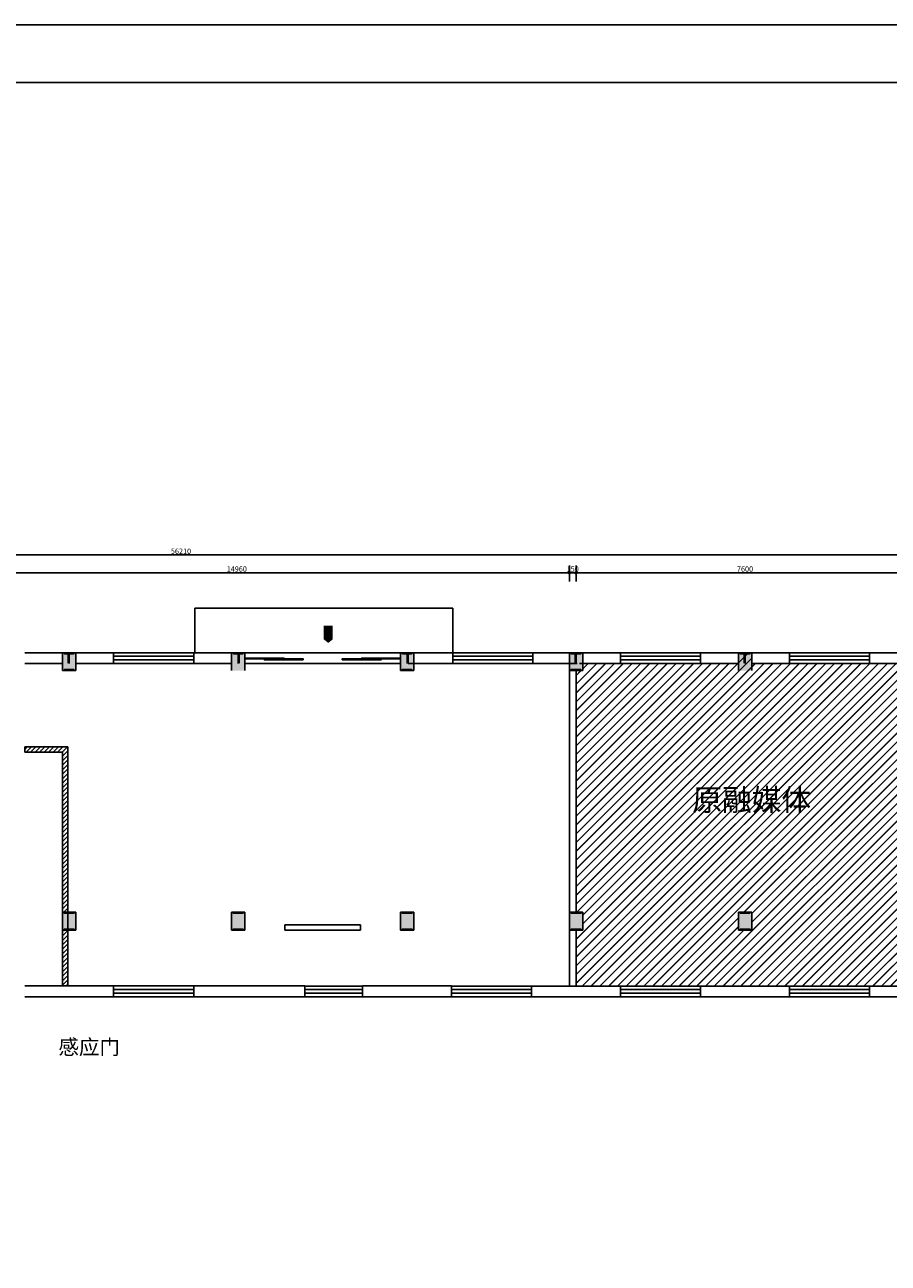
# Model space of a CAD drawing. Units: millimetres. Extents: x 16802687 to 16953881, y -1649289 to -1281754.
# Drawn here: x 16837216 to 16856634, y -1563636 to -1535765 of the extents above; entities that cross this region are included whole.
import ezdxf

# ---------------------------------------------------------------- set-up
doc = ezdxf.new("R2010")
doc.units = ezdxf.units.MM
for name, color, linetype in [('PUB_TEXT', 7, 'Continuous'), ('STAIR', 251, 'Continuous'), ('标注文字', 130, 'Continuous')]:
    doc.layers.add(name, color=color, linetype=linetype)
doc.styles.add('-黑体', font='simhei.ttf')
doc.styles.add('_TCH_DIM', font='SIMPLEX', dxfattribs={"bigfont": 'GBCBIG'})
doc.styles.add('黑体', font='txt')
doc.dimstyles.new('1109', dxfattribs={"dimscale": 40, "dimtxt": 3, "dimasz": 0.5, "dimexe": 4, "dimexo": 2, "dimgap": 0.6, "dimtad": 1, "dimdec": 0, "dimrnd": 5, "dimzin": 12, "dimdsep": 46, "dimtxsty": '黑体', "dimblk": 'DOT', "dimcen": 0.125, "dimclrd": 247, "dimclre": 247, "dimclrt": 7, "dimadec": 0, "dimazin": 0, "dimtfac": 1, "dimtdec": 0, "dimtix": 1, "dimtmove": 2, "dimatfit": 3, "dimldrblk": 'DOTSMALL', "dimfxl": 5, "dimtvp": 1, "dimtolj": 1, "dimtzin": 0, "dimarcsym": 1})
pattern_1 = [(45, (0, -56762.14), (-50.51394068, 50.51394068), []), (45, (50.514, -56762.14), (-50.51394068, 50.51394068), [0, -71.4375])]

# ---------------------------------------------------------------- blocks, each defined once
blk = doc.blocks.new('_Dot')
at = {"color": 0, "linetype": 'ByBlock', "lineweight": -2}
blk.add_line((-0.5, 0), (-1, 0), dxfattribs=at)
at = {"color": 0, "linetype": 'ByBlock', "const_width": 0.5}
blk.add_lwpolyline([(-0.25, 0, 1), (0.25, 0, 1)], format="xyb", close=True, dxfattribs=at)
blk = doc.blocks.new('*D503')
at = {"color": 247, "lineweight": -2, "transparency": 16777216}
for p, q in [((16834504, -1548297), (16834504, -1547937)), ((16849464, -1548297), (16849464, -1547937)), ((16834584, -1548097), (16849384, -1548097))]:
    blk.add_line(p, q, dxfattribs=at)
at = {"layer": 'Defpoints', "color": 0, "transparency": 16777216}
for p in [(16849464, -1548097), (16834504, -1548497), (16849464, -1548497)]:
    blk.add_point(p, dxfattribs=at)
at = {"color": 247, "lineweight": -2, "transparency": 16777216, "xscale": 80, "yscale": 80, "zscale": 80, "rotation": 180}
blk.add_blockref('_Dot', (16834504, -1548097), dxfattribs=at)
at = {"color": 247, "lineweight": -2, "transparency": 16777216, "xscale": 80, "yscale": 80, "zscale": 80}
blk.add_blockref('_Dot', (16849464, -1548097), dxfattribs=at)
at = {"color": 7, "transparency": 16777216, "insert": (16841984, -1548013), "char_height": 120, "attachment_point": 5, "style": '黑体'}
blk.add_mtext('\\A1;14960', dxfattribs=at)
blk = doc.blocks.new('点')
blk.add_hatch(color=256).paths.add_polyline_path([(48868.63, -125758.92), (48883.04, -125762.8), (48887.4, -125757.59), (48884.25, -125750.34), (48881.7, -125742.35), (48881.7, -125735.9), (48881.74, -125713.06), (48883.48, -125705.85), (48888.31, -125697.52), (48883.53, -125692.15), (48873.3, -125695.32), (48861.56, -125697.14), (48836.14, -125697.3), (48817.02, -125691.08), (48812.82, -125696.63), (48817.01, -125706.13), (48818.78, -125713.19), (48819.21, -125741.56), (48813.5, -125758.74), (48818.27, -125762.82), (48831.04, -125759.42), (48850.02, -125757.8)])
blk.add_lwpolyline([(48817.02, -125691.08), (48818.04, -125691.41), (48836.14, -125697.3), (48861.56, -125697.14), (48873.3, -125695.32), (48883.53, -125692.15), (48888.31, -125697.52), (48883.48, -125705.85), (48881.74, -125713.06), (48881.7, -125735.9), (48881.7, -125742.35), (48884.25, -125750.34), (48887.4, -125757.59), (48883.04, -125762.8), (48868.63, -125758.92), (48850.02, -125757.8), (48831.04, -125759.42), (48818.27, -125762.82), (48813.5, -125758.74), (48819.21, -125741.56), (48818.78, -125713.19), (48817.01, -125706.13), (48812.82, -125696.63), (48817.02, -125691.08)])
blk = doc.blocks.new('*D504')
at = {"color": 247, "lineweight": -2, "transparency": 16777216}
for p, q in [((16849464, -1548297), (16849464, -1547937)), ((16849614, -1548297), (16849614, -1547937)), ((16849384, -1548097), (16849304, -1548097)), ((16849464, -1548097), (16849614, -1548097)), ((16849694, -1548097), (16849774, -1548097))]:
    blk.add_line(p, q, dxfattribs=at)
at = {"layer": 'Defpoints', "color": 0, "transparency": 16777216}
for p in [(16849614, -1548097), (16849464, -1548497), (16849614, -1548497)]:
    blk.add_point(p, dxfattribs=at)
at = {"color": 247, "lineweight": -2, "transparency": 16777216, "xscale": 80, "yscale": 80, "zscale": 80}
blk.add_blockref('_Dot', (16849464, -1548097), dxfattribs=at)
at = {"color": 247, "lineweight": -2, "transparency": 16777216, "xscale": 80, "yscale": 80, "zscale": 80, "rotation": 180}
blk.add_blockref('_Dot', (16849614, -1548097), dxfattribs=at)
at = {"color": 7, "transparency": 16777216, "insert": (16849539, -1548013), "char_height": 120, "attachment_point": 5, "style": '黑体'}
blk.add_mtext('\\A1;150', dxfattribs=at)
blk = doc.blocks.new('*D505')
at = {"color": 247, "lineweight": -2, "transparency": 16777216}
for p, q in [((16849614, -1548297), (16849614, -1547937)), ((16857214, -1548297), (16857214, -1547937)), ((16849694, -1548097), (16857134, -1548097))]:
    blk.add_line(p, q, dxfattribs=at)
at = {"layer": 'Defpoints', "color": 0, "transparency": 16777216}
for p in [(16857214, -1548097), (16849614, -1548497), (16857214, -1548497)]:
    blk.add_point(p, dxfattribs=at)
at = {"color": 247, "lineweight": -2, "transparency": 16777216, "xscale": 80, "yscale": 80, "zscale": 80, "rotation": 180}
blk.add_blockref('_Dot', (16849614, -1548097), dxfattribs=at)
at = {"color": 247, "lineweight": -2, "transparency": 16777216, "xscale": 80, "yscale": 80, "zscale": 80}
blk.add_blockref('_Dot', (16857214, -1548097), dxfattribs=at)
at = {"color": 7, "transparency": 16777216, "insert": (16853414, -1548013), "char_height": 120, "attachment_point": 5, "style": '黑体'}
blk.add_mtext('\\A1;7600', dxfattribs=at)
blk = doc.blocks.new('*D513')
at = {"color": 247, "lineweight": -2, "transparency": 16777216}
for p, q in [((16812624, -1547897), (16812624, -1547537)), ((16868834, -1547897), (16868834, -1547537)), ((16812704, -1547697), (16868754, -1547697))]:
    blk.add_line(p, q, dxfattribs=at)
at = {"layer": 'Defpoints', "color": 0, "transparency": 16777216}
for p in [(16868834, -1547697), (16812624, -1548497), (16868834, -1548497)]:
    blk.add_point(p, dxfattribs=at)
at = {"color": 247, "lineweight": -2, "transparency": 16777216, "xscale": 80, "yscale": 80, "zscale": 80, "rotation": 180}
blk.add_blockref('_Dot', (16812624, -1547697), dxfattribs=at)
at = {"color": 247, "lineweight": -2, "transparency": 16777216, "xscale": 80, "yscale": 80, "zscale": 80}
blk.add_blockref('_Dot', (16868834, -1547697), dxfattribs=at)
at = {"color": 7, "transparency": 16777216, "insert": (16840729, -1547613), "char_height": 120, "attachment_point": 5, "style": '黑体'}
blk.add_mtext('\\A1;56210', dxfattribs=at)
blk = doc.blocks.new('dfasdfgggg')
at = {"color": 134}
blk.add_lwpolyline([(60303.9, 27322.1), (83402.8, 27322.1), (83402.8, 10987.9), (60303.9, 10987.9)], close=True, dxfattribs=at)
at = {"color": 55}
blk.add_lwpolyline([(61545.6, 26937.1), (83017.8, 26937.1), (83017.8, 11415.7), (61545.6, 11415.7)], close=True, dxfattribs=at)

msp = doc.modelspace()

# ---------------------------------------------------------------- hatches: boundary and pattern name
for points in [[(16838064.4, -1550297.4), (16838364.4, -1550297.4), (16838364.4, -1549897.4), (16838064.4, -1549897.4)], [(16838364.4, -1549897.4), (16838064.4, -1549897.4), (16838104.4, -1549937.4), (16838324.4, -1549937.4)], [(16838064.4, -1549897.4), (16838064.4, -1550297.4), (16838104.4, -1550257.4), (16838104.4, -1549937.4)], [(16838214.4, -1549897.4), (16838214.4, -1550137.4), (16838174.4, -1550137.4), (16838174.4, -1549897.4)], [(16838364.4, -1550297.4), (16838364.4, -1549897.4), (16838324.4, -1549937.4), (16838324.4, -1550257.4)], [(16841864.4, -1550297.4), (16842164.4, -1550297.4), (16842164.4, -1549897.4), (16841864.4, -1549897.4)], [(16842164.4, -1549897.4), (16841864.4, -1549897.4), (16841904.4, -1549937.4), (16842124.4, -1549937.4)], [(16841864.4, -1549897.4), (16841864.4, -1550297.4), (16841904.4, -1550257.4), (16841904.4, -1549937.4)], [(16842014.4, -1549897.4), (16842014.4, -1550137.4), (16842054.4, -1550137.4), (16842054.4, -1549897.4)], [(16842164.4, -1550297.4), (16842164.4, -1549897.4), (16842124.4, -1549937.4), (16842124.4, -1550257.4)], [(16845664.4, -1550297.4), (16845964.4, -1550297.4), (16845964.4, -1549897.4), (16845664.4, -1549897.4)], [(16845964.4, -1549897.4), (16845664.4, -1549897.4), (16845704.4, -1549937.4), (16845924.4, -1549937.4)], [(16845664.4, -1549897.4), (16845664.4, -1550297.4), (16845704.4, -1550257.4), (16845704.4, -1549937.4)], [(16845814.4, -1549897.4), (16845814.4, -1550137.4), (16845854.4, -1550137.4), (16845854.4, -1549897.4)], [(16845964.4, -1550297.4), (16845964.4, -1549897.4), (16845924.4, -1549937.4), (16845924.4, -1550257.4)], [(16849464.4, -1550297.4), (16849764.4, -1550297.4), (16849764.4, -1549897.4), (16849464.4, -1549897.4)], [(16849764.4, -1549897.4), (16849464.4, -1549897.4), (16849504.4, -1549937.4), (16849724.4, -1549937.4)], [(16849464.4, -1549897.4), (16849464.4, -1550297.4), (16849504.4, -1550257.4), (16849504.4, -1549937.4)], [(16849614.4, -1549897.4), (16849614.4, -1550137.4), (16849574.4, -1550137.4), (16849574.4, -1549897.4)], [(16849764.4, -1550297.4), (16849764.4, -1549897.4), (16849724.4, -1549937.4), (16849724.4, -1550257.4)], [(16853264.4, -1550297.4), (16853564.4, -1550297.4), (16853564.4, -1549897.4), (16853264.4, -1549897.4)], [(16853564.4, -1549897.4), (16853264.4, -1549897.4), (16853304.4, -1549937.4), (16853524.4, -1549937.4)], [(16853264.4, -1549897.4), (16853264.4, -1550297.4), (16853304.4, -1550257.4), (16853304.4, -1549937.4)], [(16853414.4, -1549897.4), (16853414.4, -1550137.4), (16853374.4, -1550137.4), (16853374.4, -1549897.4)], [(16853564.4, -1550297.4), (16853564.4, -1549897.4), (16853524.4, -1549937.4), (16853524.4, -1550257.4)], [(16838064.4, -1550297.4), (16838364.4, -1550297.4), (16838324.4, -1550257.4), (16838104.4, -1550257.4)], [(16845664.4, -1550297.4), (16845964.4, -1550297.4), (16845924.4, -1550257.4), (16845704.4, -1550257.4)], [(16849464.4, -1550297.4), (16849764.4, -1550297.4), (16849724.4, -1550257.4), (16849504.4, -1550257.4)], [(16838064.4, -1556137.4), (16838364.4, -1556137.4), (16838364.4, -1555737.4), (16838064.4, -1555737.4)], [(16838364.4, -1555737.4), (16838064.4, -1555737.4), (16838104.4, -1555777.4), (16838324.4, -1555777.4)], [(16838064.4, -1555737.4), (16838064.4, -1556137.4), (16838104.4, -1556097.4), (16838104.4, -1555777.4)], [(16838364.4, -1556137.4), (16838364.4, -1555737.4), (16838324.4, -1555777.4), (16838324.4, -1556097.4)], [(16841864.4, -1556137.4), (16842164.4, -1556137.4), (16842164.4, -1555737.4), (16841864.4, -1555737.4)], [(16842164.4, -1555737.4), (16841864.4, -1555737.4), (16841904.4, -1555777.4), (16842124.4, -1555777.4)], [(16841864.4, -1555737.4), (16841864.4, -1556137.4), (16841904.4, -1556097.4), (16841904.4, -1555777.4)], [(16842164.4, -1556137.4), (16842164.4, -1555737.4), (16842124.4, -1555777.4), (16842124.4, -1556097.4)], [(16845664.4, -1556137.4), (16845964.4, -1556137.4), (16845964.4, -1555737.4), (16845664.4, -1555737.4)], [(16845964.4, -1555737.4), (16845664.4, -1555737.4), (16845704.4, -1555777.4), (16845924.4, -1555777.4)], [(16845664.4, -1555737.4), (16845664.4, -1556137.4), (16845704.4, -1556097.4), (16845704.4, -1555777.4)], [(16845964.4, -1556137.4), (16845964.4, -1555737.4), (16845924.4, -1555777.4), (16845924.4, -1556097.4)], [(16849464.4, -1556137.4), (16849764.4, -1556137.4), (16849764.4, -1555737.4), (16849464.4, -1555737.4)], [(16849764.4, -1555737.4), (16849464.4, -1555737.4), (16849504.4, -1555777.4), (16849724.4, -1555777.4)], [(16849464.4, -1555737.4), (16849464.4, -1556137.4), (16849504.4, -1556097.4), (16849504.4, -1555777.4)], [(16849764.4, -1556137.4), (16849764.4, -1555737.4), (16849724.4, -1555777.4), (16849724.4, -1556097.4)], [(16853264.4, -1556137.4), (16853564.4, -1556137.4), (16853564.4, -1555737.4), (16853264.4, -1555737.4)], [(16853564.4, -1555737.4), (16853264.4, -1555737.4), (16853304.4, -1555777.4), (16853524.4, -1555777.4)], [(16853264.4, -1555737.4), (16853264.4, -1556137.4), (16853304.4, -1556097.4), (16853304.4, -1555777.4)], [(16853564.4, -1556137.4), (16853564.4, -1555737.4), (16853524.4, -1555777.4), (16853524.4, -1556097.4)], [(16838064.4, -1556137.4), (16838364.4, -1556137.4), (16838324.4, -1556097.4), (16838104.4, -1556097.4)], [(16841864.4, -1556137.4), (16842164.4, -1556137.4), (16842124.4, -1556097.4), (16841904.4, -1556097.4)], [(16845664.4, -1556137.4), (16845964.4, -1556137.4), (16845924.4, -1556097.4), (16845704.4, -1556097.4)], [(16849464.4, -1556137.4), (16849764.4, -1556137.4), (16849724.4, -1556097.4), (16849504.4, -1556097.4)], [(16853264.4, -1556137.4), (16853564.4, -1556137.4), (16853524.4, -1556097.4), (16853304.4, -1556097.4)]]:
    msp.add_hatch(color=4).paths.add_polyline_path(points)
h = msp.add_hatch()
h.set_pattern_fill('SACNCR', color=250, scale=30, style=0)
h.set_pattern_definition(pattern_1)
h.paths.add_polyline_path([(16838184.4, -1552017.4), (16837217.4, -1552017.4), (16837217.4, -1552137.4), (16838064.4, -1552137.4), (16838064.4, -1555737.4), (16838184.4, -1555737.4)])
h = msp.add_hatch()
h.set_pattern_fill('SACNCR', color=250, scale=30, style=0)
h.set_pattern_definition(pattern_1)
h.paths.add_polyline_path([(16838184.4, -1556137.4), (16838064.4, -1556137.4), (16838064.4, -1557396.5), (16838184.4, -1557396.5)])
at = {"layer": 'STAIR'}
h = msp.add_hatch(dxfattribs=at)
h.set_pattern_fill('JIS_LC_20', color=256, scale=7)
h.set_pattern_definition([(45, (1004261.4, -640269.96), (-98.9949494, 98.9949494), []), (45, (1004264.2, -640269.96), (-98.9949494, 98.9949494), [])])
h.paths.add_polyline_path([(16857064.4, -1550297.4), (16857064.4, -1550137.4), (16856214.4, -1550137.4), (16854414.4, -1550137.4), (16853564.4, -1550137.4), (16853564.4, -1549897.4), (16853264.4, -1549897.4), (16853264.4, -1550137.4), (16852414.4, -1550137.4), (16850614.4, -1550137.4), (16849764.4, -1550137.4), (16849764.4, -1550297.4), (16849614.4, -1550297.4), (16849614.4, -1555737.4), (16849764.4, -1555737.4), (16849764.4, -1556137.4), (16849614.4, -1556137.4), (16849614.4, -1557397.4), (16857214.4, -1557397.4), (16857214.4, -1556137.4), (16857064.4, -1556137.4), (16857064.4, -1555737.4), (16857136.8, -1555834), (16857364.4, -1555834), (16857364.4, -1550507.4), (16857364.4, -1550297.4)])
h.paths.add_polyline_path([(16853264.4, -1555737.4), (16853564.4, -1555737.4), (16853564.4, -1556137.4), (16853264.4, -1556137.4)], flags=16)
h.paths.add_polyline_path([(16852028.6, -1553744.8), (16855092.5, -1553744.8), (16855092.5, -1552795.1), (16852028.6, -1552795.1)], flags=24)

# ---------------------------------------------------------------- linework, layer by layer
for p, q in [((16846841.7, -1548897.4), (16841041.7, -1548897.4)), ((16841041.7, -1549897.4), (16841041.7, -1548897.4)), ((16846841.7, -1549897.4), (16846841.7, -1548897.4))]:
    msp.add_line(p, q)
at = {"color": 4}
for p, q in [((16837214.4, -1549897.4), (16838064.4, -1549897.4)), ((16838364.4, -1549897.4), (16838064.4, -1549897.4)), ((16838064.4, -1549897.4), (16838064.4, -1550297.4)), ((16838214.4, -1549897.4), (16838214.4, -1550137.4)), ((16838364.4, -1550297.4), (16838364.4, -1549897.4)), ((16839214.4, -1549897.4), (16838364.4, -1549897.4)), ((16839214.4, -1550137.4), (16839214.4, -1549897.4)), ((16841014.4, -1549897.4), (16841864.4, -1549897.4)), ((16841014.4, -1550137.4), (16841014.4, -1549897.4)), ((16842164.4, -1549897.4), (16841864.4, -1549897.4)), ((16841864.4, -1549897.4), (16841864.4, -1550297.4)), ((16842014.4, -1549897.4), (16842014.4, -1550137.4)), ((16842164.4, -1550297.4), (16842164.4, -1549897.4)), ((16842164.4, -1550137.4), (16842164.4, -1549897.4)), ((16845964.4, -1549897.4), (16845664.4, -1549897.4)), ((16845664.4, -1549897.4), (16845664.4, -1550297.4)), ((16845664.4, -1549897.4), (16845664.4, -1550137.4)), ((16845814.4, -1549897.4), (16845814.4, -1550137.4)), ((16845841.7, -1549897.4), (16846841.7, -1549897.4)), ((16845964.4, -1550297.4), (16845964.4, -1549897.4)), ((16846841.7, -1550137.4), (16846841.7, -1549897.4)), ((16848641.7, -1549897.4), (16849641.7, -1549897.4)), ((16848641.7, -1550137.4), (16848641.7, -1549897.4)), ((16849764.4, -1549897.4), (16849464.4, -1549897.4)), ((16849464.4, -1549897.4), (16849464.4, -1550297.4)), ((16849614.4, -1549897.4), (16849614.4, -1550137.4)), ((16849764.4, -1549897.4), (16850614.4, -1549897.4)), ((16849764.4, -1550297.4), (16849764.4, -1549897.4)), ((16850614.4, -1550137.4), (16850614.4, -1549897.4)), ((16852414.4, -1549897.4), (16853264.4, -1549897.4)), ((16852414.4, -1550137.4), (16852414.4, -1549897.4)), ((16853564.4, -1549897.4), (16853264.4, -1549897.4)), ((16853264.4, -1549897.4), (16853264.4, -1550297.4)), ((16853414.4, -1549897.4), (16853414.4, -1550137.4)), ((16853564.4, -1550297.4), (16853564.4, -1549897.4)), ((16853564.4, -1549897.4), (16854414.4, -1549897.4)), ((16854414.4, -1550137.4), (16854414.4, -1549897.4)), ((16856214.4, -1549897.4), (16857064.4, -1549897.4)), ((16856214.4, -1550137.4), (16856214.4, -1549897.4)), ((16837214.4, -1550137.4), (16838064.4, -1550137.4)), ((16839214.4, -1550137.4), (16838364.4, -1550137.4)), ((16841014.4, -1550137.4), (16841864.4, -1550137.4)), ((16845841.7, -1550137.4), (16846841.7, -1550137.4)), ((16848641.7, -1550137.4), (16849641.7, -1550137.4)), ((16849689.4, -1550137.4), (16850689.4, -1550137.4)), ((16849764.4, -1550137.4), (16850614.4, -1550137.4)), ((16852414.4, -1550137.4), (16853264.4, -1550137.4)), ((16854414.4, -1550137.4), (16853564.4, -1550137.4)), ((16856214.4, -1550137.4), (16857064.4, -1550137.4)), ((16838064.4, -1550297.4), (16838364.4, -1550297.4)), ((16845664.4, -1550297.4), (16845964.4, -1550297.4)), ((16849464.4, -1550297.4), (16849764.4, -1550297.4)), ((16849464.4, -1550297.4), (16849464.4, -1555737.4)), ((16849614.4, -1550297.4), (16849614.4, -1555737.4)), ((16837217.4, -1552017.4), (16838184.4, -1552017.4)), ((16837217.4, -1552017.4), (16837217.4, -1552137.4)), ((16837217.4, -1552137.4), (16838064.4, -1552137.4)), ((16838064.4, -1552137.4), (16838064.4, -1557396.5)), ((16838184.4, -1552017.4), (16838184.4, -1557396.5)), ((16838364.4, -1555737.4), (16838064.4, -1555737.4)), ((16838064.4, -1555737.4), (16838064.4, -1556137.4)), ((16838364.4, -1556137.4), (16838364.4, -1555737.4)), ((16842164.4, -1555737.4), (16841864.4, -1555737.4)), ((16841864.4, -1555737.4), (16841864.4, -1556137.4)), ((16842164.4, -1556137.4), (16842164.4, -1555737.4)), ((16845964.4, -1555737.4), (16845664.4, -1555737.4)), ((16845664.4, -1555737.4), (16845664.4, -1556137.4)), ((16845964.4, -1556137.4), (16845964.4, -1555737.4)), ((16849764.4, -1555737.4), (16849464.4, -1555737.4)), ((16849464.4, -1555737.4), (16849464.4, -1556137.4)), ((16849764.4, -1556137.4), (16849764.4, -1555737.4)), ((16853564.4, -1555737.4), (16853264.4, -1555737.4)), ((16853264.4, -1555737.4), (16853264.4, -1556137.4)), ((16853564.4, -1555737.4), (16853264.4, -1555737.4)), ((16853564.4, -1556137.4), (16853564.4, -1555737.4)), ((16843064.4, -1556017.4), (16844764.4, -1556017.4)), ((16843064.4, -1556017.4), (16843064.4, -1556137.4)), ((16844764.4, -1556017.4), (16844764.4, -1556137.4)), ((16838064.4, -1556137.4), (16838364.4, -1556137.4)), ((16841864.4, -1556137.4), (16842164.4, -1556137.4)), ((16843064.4, -1556137.4), (16844764.4, -1556137.4)), ((16845664.4, -1556137.4), (16845964.4, -1556137.4)), ((16849464.4, -1556137.4), (16849764.4, -1556137.4)), ((16849464.4, -1556137.4), (16849464.4, -1557397.4)), ((16849614.4, -1556137.4), (16849614.4, -1557397.4)), ((16853264.4, -1556137.4), (16853564.4, -1556137.4)), ((16838064.4, -1557396.5), (16837214.4, -1557396.5)), ((16839214.4, -1557396.5), (16838064.4, -1557396.5)), ((16839214.4, -1557637.4), (16839214.4, -1557396.5)), ((16841014.4, -1557637.4), (16841014.4, -1557396.5)), ((16843514.4, -1557396.5), (16841014.4, -1557396.5)), ((16846814.4, -1557396.5), (16844814.4, -1557396.5)), ((16846814.4, -1557396.5), (16846814.4, -1557637.4)), ((16860998.9, -1557397.4), (16848614.4, -1557397.4)), ((16848614.4, -1557397.4), (16848614.4, -1557637.4)), ((16850614.4, -1557396.5), (16850614.4, -1557637.4)), ((16852414.4, -1557397.4), (16852414.4, -1557637.4)), ((16854414.4, -1557396.5), (16854414.4, -1557637.4)), ((16856214.4, -1557397.4), (16856214.4, -1557637.4)), ((16839214.4, -1557637.4), (16837214.4, -1557637.4)), ((16843514.4, -1557637.4), (16841014.4, -1557637.4)), ((16846814.4, -1557637.4), (16844814.4, -1557637.4)), ((16848614.4, -1557637.4), (16861029.9, -1557637.4))]:
    msp.add_line(p, q, dxfattribs=at)
at = {"color": 1}
for p, q in [((16839214.4, -1549897.4), (16841014.4, -1549897.4)), ((16846841.7, -1549897.4), (16848641.7, -1549897.4)), ((16850614.4, -1549897.4), (16852414.4, -1549897.4)), ((16854414.4, -1549897.4), (16856214.4, -1549897.4)), ((16841014.4, -1549977.4), (16839214.4, -1549977.4)), ((16841014.4, -1550057.4), (16839214.4, -1550057.4)), ((16839214.4, -1550137.4), (16841014.4, -1550137.4)), ((16848641.7, -1549977.4), (16846841.7, -1549977.4)), ((16848641.7, -1550057.4), (16846841.7, -1550057.4)), ((16846841.7, -1550137.4), (16848641.7, -1550137.4)), ((16852414.4, -1549977.4), (16850614.4, -1549977.4)), ((16852414.4, -1550057.4), (16850614.4, -1550057.4)), ((16850614.4, -1550137.4), (16852414.4, -1550137.4)), ((16856214.4, -1549977.4), (16854414.4, -1549977.4)), ((16856214.4, -1550057.4), (16854414.4, -1550057.4)), ((16854414.4, -1550137.4), (16856214.4, -1550137.4)), ((16841014.4, -1557396.5), (16839214.4, -1557396.5))]:
    msp.add_line(p, q, dxfattribs=at)
at = {"color": 4, "extrusion": (0, 0, -1)}
for p, q in [((16843514.4, -1557637.4), (16843514.4, -1557396.5)), ((16844814.4, -1557637.4), (16844814.4, -1557396.5)), ((16848614.4, -1557516.5), (16848614.4, -1557396.5)), ((16852414.4, -1557516.5), (16852414.4, -1557396.5)), ((16856214.4, -1557516.5), (16856214.4, -1557396.5))]:
    msp.add_line(p, q, dxfattribs=at)
at = {"color": 1, "extrusion": (0, 0, -1)}
for p, q in [((16843514.4, -1557397.4), (16844814.4, -1557397.4)), ((16846814.4, -1557397.4), (16848614.4, -1557397.4)), ((16850614.4, -1557397.4), (16852414.4, -1557397.4)), ((16854414.4, -1557397.4), (16856214.4, -1557397.4)), ((16841014.4, -1557477.4), (16839214.4, -1557477.4)), ((16841014.4, -1557557.4), (16839214.4, -1557557.4)), ((16839214.4, -1557637.4), (16841014.4, -1557637.4)), ((16844814.4, -1557477.4), (16843514.4, -1557477.4)), ((16844814.4, -1557557.4), (16843514.4, -1557557.4)), ((16843514.4, -1557637.4), (16844814.4, -1557637.4)), ((16848614.4, -1557477.4), (16846814.4, -1557477.4)), ((16848614.4, -1557557.4), (16846814.4, -1557557.4)), ((16846814.4, -1557637.4), (16848614.4, -1557637.4)), ((16852414.4, -1557477.4), (16850614.4, -1557477.4)), ((16852414.4, -1557557.4), (16850614.4, -1557557.4)), ((16850614.4, -1557637.4), (16852414.4, -1557637.4)), ((16856214.4, -1557477.4), (16854414.4, -1557477.4)), ((16856214.4, -1557557.4), (16854414.4, -1557557.4)), ((16854414.4, -1557637.4), (16856214.4, -1557637.4))]:
    msp.add_line(p, q, dxfattribs=at)
at = {"color": 4}
for points in [[(16843041.9, -1550037.4), (16842167.7, -1550037.4), (16842167.7, -1550017.4), (16843041.9, -1550017.4)], [(16843479, -1550057.4), (16842604.8, -1550057.4), (16842604.8, -1550037.4), (16843479, -1550037.4)], [(16844353.1, -1550057.4), (16845227.3, -1550057.4), (16845227.3, -1550037.4), (16844353.1, -1550037.4)], [(16844790.2, -1550037.4), (16845664.4, -1550037.4), (16845664.4, -1550017.4), (16844790.2, -1550017.4)]]:
    msp.add_lwpolyline(points, close=True, dxfattribs=at)
at = {"layer": 'STAIR'}
for p, q in [((16842164.4, -1549897.4), (16845664.4, -1549897.4)), ((16842164.4, -1550137.4), (16845664.4, -1550137.4))]:
    msp.add_line(p, q, dxfattribs=at)
msp.add_lwpolyline([(16844040.1, -1549284.8, 200, 200, 0), (16844040.1, -1549516.5, 400, 0, 0), (16844040.1, -1549676.4, 0, 0, 0)], format="xyseb", dxfattribs=at)

# ---------------------------------------------------------------- block references
at = {"xscale": 3.371833000332117, "yscale": 3.371833000332117, "zscale": 3.371833000332117}
msp.add_blockref('dfasdfgggg', (16601038.5, -1627890.3), dxfattribs=at)

# ---------------------------------------------------------------- texts
at = {"layer": 'PUB_TEXT', "style": '_TCH_DIM'}
msp.add_text('感应门', height=337.59, dxfattribs=at).set_placement((16837973.7, -1558938.7))
at = {"layer": '标注文字', "color": 2, "linetype": 'ByBlock', "insert": (16853564.7, -1553269.9), "char_height": 490, "width": 9856.968, "attachment_point": 5, "style": '-黑体'}
msp.add_mtext('原融媒体', dxfattribs=at)

# ---------------------------------------------------------------- dimensions: what is measured, and where the dimension line sits
for base, p1, p2, picture, middle in [((16868834.4, -1547697.4), (16812624.2, -1548497.4), (16868834.4, -1548497.4), '*D513', (16840729.3, -1547613.4)), ((16849464.4, -1548097.4), (16834504.4, -1548497.4), (16849464.4, -1548497.4), '*D503', (16841984.4, -1548013.4)), ((16849614.4, -1548097.4), (16849464.4, -1548497.4), (16849614.4, -1548497.4), '*D504', (16849539.4, -1548013.4)), ((16857214.4, -1548097.4), (16849614.4, -1548497.4), (16857214.4, -1548497.4), '*D505', (16853414.4, -1548013.4))]:
    dim = msp.add_linear_dim(base=base, p1=p1, p2=p2, dimstyle='1109', override={"dimasz": 2, "dimldrblk": '点', "dimfxlon": 1})
    dim.commit()
    dim.dimension.update_dxf_attribs({"geometry": picture, "text_midpoint": middle})

doc.saveas('drawing.dxf')
